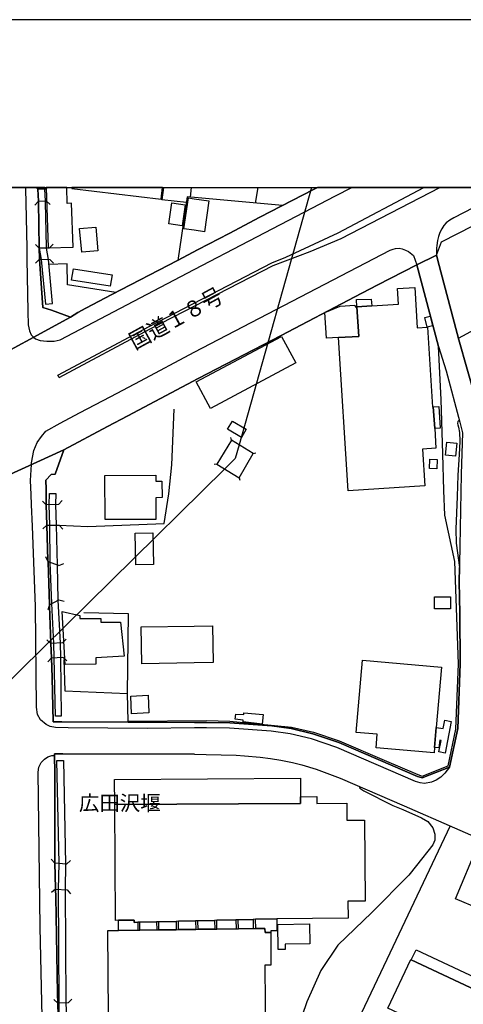
# Model space of a CAD drawing. Extents: x -10 to 410, y -24 to 273.
# Drawn here: x 235 to 297, y 135 to 273 of the extents above; entities that cross this region are included whole.
import ezdxf

# ---------------------------------------------------------------- set-up
doc = ezdxf.new("R2010")
doc.units = 0
for name, color, linetype in [('01_CYUKI_PNT', 2, 'Continuous'), ('05_DM_LINE', 7, 'Continuous'), ('06_HOUSE_POLY', 160, 'Continuous'), ('07_HODO_POLY', 1, 'Continuous'), ('08_ROAD_LINE', 3, 'Continuous'), ('09_ROAD_POLY', 5, 'Continuous'), ('13_KASEN_POLY', 253, 'Continuous'), ('印刷レイアウト', 1, 'Continuous'), ('印刷用フレーム', 1, 'Continuous'), ('背景', 3, 'Continuous')]:
    doc.layers.add(name, color=color, linetype=linetype)
doc.styles.add('STD', font='txt')
doc.styles.add('TATESTD', font='txt')

msp = doc.modelspace()

# ---------------------------------------------------------------- linework, layer by layer
at = {"layer": '05_DM_LINE', "color": 253}
for p, q in [((237.265793, 249.647122), (237.482145, 249.420262)), ((237.476289, 249.647122), (237.477322, 249.494504)), ((237.477322, 249.494504), (237.482145, 249.420262)), ((238.552536, 249.394941), (237.482145, 249.420262)), ((238.816775, 249.647122), (238.552536, 249.394941)), ((255.116555, 249.647122), (254.85714, 247.890984)), ((258.968172, 249.647122), (258.827957, 248.279591)), ((275.848107, 249.647122), (265.702645, 213.570771)), ((268.330219, 249.647122), (267.962627, 247.449495)), ((237.557248, 247.709428), (237.052542, 247.160452)), ((237.557248, 247.709428), (238.632463, 247.754214)), ((238.632463, 247.754214), (239.187123, 247.244512)), ((258.312226, 247.510129), (254.85714, 247.890984)), ((237.672659, 241.125334), (237.137291, 241.650711)), ((239.082737, 241.144971), (239.60708, 241.679994)), ((239.082737, 241.144971), (237.672659, 241.125334)), ((237.707799, 239.570734), (237.167608, 239.045357)), ((237.707799, 239.570734), (239.172654, 239.551097)), ((239.172654, 239.551097), (239.692174, 239.015902)), ((293.662695, 227.359766), (290.632389, 238.8011)), ((264.622607, 214.234813), (264.532001, 214.599993)), ((267.67255, 212.365677), (268.031874, 212.455421)), ((263.692087, 210.195611), (181.557221, 129.355756)), ((262.572087, 210.87929), (262.207595, 210.79523)), ((265.707812, 208.971052), (265.802208, 208.605872)), ((238.662779, 205.176107), (238.116732, 205.695627)), ((240.357077, 205.215209), (240.877631, 205.76005)), ((240.357077, 205.215209), (238.662779, 205.176107)), ((238.752696, 202.320639), (238.172542, 201.795262)), ((238.752696, 202.320639), (240.446994, 202.304964)), ((240.446994, 202.304964), (240.972371, 201.769941)), ((238.912893, 197.199677), (238.592499, 197.879222)), ((240.422534, 196.650701), (238.912893, 197.199677)), ((240.422534, 196.650701), (241.102252, 196.965238)), ((239.1227, 191.160597), (240.437004, 191.865636)), ((240.437004, 191.865636), (241.151861, 191.650662)), ((239.1227, 191.160597), (238.901869, 190.44574)), ((240.932408, 185.810881), (241.437115, 186.365541)), ((239.31218, 185.730782), (238.752696, 186.2348)), ((240.932408, 185.810881), (239.31218, 185.730782)), ((239.38246, 183.730904), (238.872586, 183.176072)), ((239.38246, 183.730904), (240.972371, 183.801184)), ((240.972371, 183.801184), (241.527032, 183.295272)), ((250.147005, 174.855821), (250.052265, 178.721046)), ((239.852371, 154.935935), (239.356966, 155.494557)), ((241.507395, 154.830515), (239.852371, 154.935935)), ((241.507395, 154.830515), (242.072046, 155.330398)), ((239.97226, 151.324613), (239.412777, 150.824558)), ((239.97226, 151.324613), (241.571818, 151.230907)), ((241.571818, 151.230907), (242.072046, 150.670218)), ((240.271984, 135.334375), (239.732137, 135.85579)), ((241.736838, 135.365553), (240.271984, 135.334375)), ((241.736838, 135.365553), (242.257392, 135.904711))]:
    msp.add_line(p, q, dxfattribs=at)
for points in [[(240.472488, 223.000342), (240.281974, 223.350019), (253.067068, 230.176131), (270.27222, 239.06086), (272.272097, 239.869596), (279.60705, 243.301084), (291.591848, 249.647122)], [(240.472488, 223.000342), (253.252414, 229.824559), (270.457566, 238.705499), (275.687221, 240.676093), (280.027007, 242.465131), (293.858721, 249.647122)], [(271.787717, 247.099991), (276.156787, 249.369447), (276.698356, 249.647122)], [(296.447021, 228.52972), (303.986957, 232.596139), (337.423332, 249.647122)], [(237.672659, 241.125334), (237.672659, 241.234715), (237.566895, 247.555088), (237.557248, 247.709428)], [(271.787717, 247.099991), (258.432115, 248.314903), (257.097141, 239.426213)], [(257.097141, 239.426213), (257.067169, 239.410537), (247.847404, 234.640975), (244.212484, 232.721023), (243.071813, 232.100045), (242.037595, 231.484751), (239.377637, 232.459368), (238.182189, 232.81094)], [(248.412744, 234.930018), (241.622805, 235.980773), (241.592489, 238.95544), (239.026926, 238.824527)], [(295.946794, 197.221037), (294.542573, 203.730889), (294.392367, 207.164444), (294.252496, 212.314861), (294.057159, 219.914398), (293.662695, 227.359766)], [(240.446994, 202.304964), (244.491881, 202.14494), (255.182357, 202.535441), (255.862074, 206.72106), (256.262394, 210.769908), (256.616895, 218.5746)], [(296.577935, 217.016039), (296.517301, 216.994507), (296.397068, 216.840167), (296.332644, 216.555085), (296.372607, 216.355786), (296.472171, 216.035565), (296.592405, 215.314851), (296.656828, 214.144896), (296.656828, 214.035514), (296.562088, 212.224944), (296.392244, 209.314872), (296.282001, 206.314883), (296.092521, 201.775798), (296.156944, 199.779709), (296.597228, 196.36562)], [(265.707812, 208.971052), (267.67255, 212.365677), (264.622607, 214.234813), (262.572087, 210.87929), (265.707812, 208.971052)], [(265.702645, 213.570771), (265.156942, 211.635144), (263.692087, 210.195611)], [(250.147005, 174.855821), (261.147195, 174.926101), (264.406944, 174.855821), (270.217442, 174.301161), (273.052412, 174.01005), (276.116824, 173.31483), (279.752433, 172.105774), (286.062126, 169.385182), (290.767093, 167.365667), (291.377563, 167.160512), (295.012484, 168.574551), (296.097344, 173.734787), (296.457701, 182.879277), (295.946794, 197.221037)], [(277.202718, 172.68989), (279.667684, 171.86944), (290.707492, 167.109696), (291.382387, 166.890933), (295.202653, 168.394889), (296.361928, 173.810924), (296.707815, 182.875315), (296.647182, 189.945684), (296.562088, 194.435849), (296.597228, 196.36562)], [(296.597228, 196.36562), (296.562088, 194.435849), (296.647182, 189.945684), (296.707815, 182.875315), (296.361928, 173.810924), (295.202653, 168.394889), (291.382387, 166.890933), (290.707492, 167.109696), (284.332688, 169.859744)], [(241.137391, 183.474934), (241.272095, 179.08037), (250.052265, 178.721046), (250.212462, 189.894869), (243.942044, 190.039391)], [(282.611863, 165.695657), (282.59257, 165.580419), (282.632533, 165.471037), (283.20752, 165.090181), (287.257574, 163.051202), (288.677298, 162.465191), (291.28179, 161.28938), (292.172347, 160.775716), (292.866878, 159.900834), (293.152132, 159.029742), (293.152132, 158.160544), (292.857232, 157.525785), (290.587603, 154.635178), (289.482072, 153.250422), (284.327865, 148.025762), (279.562264, 143.465145), (277.156898, 139.926171), (275.186993, 135.535569), (272.531858, 127.740523)], [(295.287747, 160.195734), (286.41766, 141.465267), (275.727184, 118.920218), (267.037619, 120.609692), (255.957503, 121.599813), (242.217429, 123.320638), (242.127512, 129.57452)]]:
    msp.add_lwpolyline(points, dxfattribs=at)
at = {"layer": '06_HOUSE_POLY', "color": 255}
for points in [[(242.427235, 241.291387), (242.217429, 247.416423), (241.612126, 247.387139), (241.5353, 249.647122), (238.6521, 249.647122), (238.937009, 241.176149)], [(254.757576, 247.996404), (254.954291, 249.647122), (242.246023, 249.647122), (242.227075, 249.486753)], [(257.727249, 244.275701), (255.852083, 244.547175), (256.287888, 247.502378), (258.157886, 247.226942), (257.727249, 244.275701)], [(260.857118, 243.431997), (259.42258, 243.637153), (257.962549, 243.846098), (258.587489, 248.181923), (259.42258, 248.061), (261.477235, 247.765927), (260.857118, 243.431997)], [(243.627507, 240.557065), (243.321927, 243.865563), (245.587421, 244.076575), (245.897135, 240.771867), (243.627507, 240.557065)], [(247.63243, 235.801111), (242.217429, 236.6567), (242.467543, 238.236621), (247.887367, 237.377414), (247.63243, 235.801111)], [(284.302371, 233.041417), (288.042711, 233.275684), (287.902151, 235.467109), (290.327843, 235.621449), (290.687166, 229.951511), (292.102067, 230.041428), (292.807278, 218.865538), (292.937158, 218.877252), (293.127672, 215.877262), (293.302338, 213.101893), (291.441987, 212.980798), (291.767204, 207.816772), (280.986811, 207.131198), (279.627721, 228.621532), (282.481982, 228.77191), (282.222222, 232.910503), (284.302371, 233.041417)], [(284.302371, 233.041417), (282.222222, 232.910503), (282.147119, 233.916471), (284.242771, 233.996398), (284.302371, 233.041417)], [(282.222222, 232.910503), (282.481982, 228.77191), (279.627721, 228.621532), (277.937212, 228.51215), (277.712592, 232.10194), (279.861987, 233.02178), (281.946959, 233.156656), (281.967285, 232.891039), (282.222222, 232.910503)], [(292.07175, 230.060893), (291.747567, 231.422222), (292.502732, 231.601884), (292.827604, 230.240554), (292.07175, 230.060893)], [(261.692209, 218.660555), (259.702667, 222.387115), (271.647157, 228.7757), (273.637389, 225.051207), (261.692209, 218.660555)], [(292.937158, 218.877252), (293.707482, 218.926172), (293.896962, 215.926183), (293.127672, 215.877262), (292.937158, 218.877252)], [(266.031996, 214.596031), (264.087584, 215.746521), (264.767301, 216.896838), (266.712402, 215.752378), (266.031996, 214.596031)], [(296.037744, 211.971041), (294.63249, 212.121419), (294.83265, 213.945597), (296.236871, 213.791429), (296.037744, 211.971041)], [(293.432218, 210.226961), (292.402135, 210.266063), (292.451744, 211.547294), (293.482172, 211.506297), (293.432218, 210.226961)], [(246.911716, 203.092169), (246.87761, 209.26199), (254.022049, 209.306949), (254.026872, 208.470996), (254.877466, 208.476853), (254.89228, 206.172256), (254.022049, 206.166399), (254.042719, 203.13127), (246.911716, 203.092169)], [(251.201893, 196.771796), (251.147116, 201.195643), (253.616905, 201.226994), (253.677539, 196.806936), (251.201893, 196.771796)], [(293.121815, 190.601975), (293.121815, 192.262166), (295.337701, 192.271813), (295.342524, 190.605764), (293.121815, 190.601975)], [(241.322049, 182.810891), (240.882454, 190.201482), (243.34742, 189.676105), (243.34742, 189.256321), (246.317093, 189.221008), (246.307102, 188.736628), (249.076959, 188.701488), (249.587522, 183.967238), (245.602235, 183.707305), (245.602235, 182.842242), (241.322049, 182.810891)], [(252.062134, 182.887028), (251.967394, 188.047264), (259.42258, 188.176111), (261.957482, 188.221069), (262.047399, 183.061005), (259.42258, 183.012085), (252.062134, 182.887028)], [(293.352292, 173.967159), (293.102178, 171.150793), (293.036721, 170.400796), (284.911808, 171.12151), (285.081651, 173.012006), (282.097165, 173.271766), (282.991857, 183.422224), (294.097466, 182.441749), (293.352292, 173.967159)], [(250.621739, 175.891073), (250.502539, 178.361723), (252.942011, 178.480751), (253.062245, 176.011995), (250.621739, 175.891073)], [(268.956538, 174.441721), (266.252482, 174.736621), (266.281765, 175.002238), (265.152119, 175.131257), (265.232045, 175.85576), (266.347222, 175.791337), (266.366859, 176.041451), (269.081595, 175.78548), (268.956538, 174.441721)], [(293.352292, 173.967159), (294.33759, 173.806962), (294.567033, 174.986735), (295.44691, 174.81672), (294.576679, 170.371513), (293.701969, 170.541356), (294.017196, 172.156589), (293.866989, 172.176226), (293.706793, 171.127367), (293.102178, 171.150793), (293.352292, 173.967159)], [(274.321929, 164.262153), (274.331576, 163.326465), (248.272184, 163.176086), (248.251514, 166.672169), (274.307115, 166.852003), (274.321929, 164.262153)], [(274.321929, 164.262153), (276.616707, 164.275761), (276.621875, 163.336283), (280.807322, 163.365567), (280.821791, 160.971053), (283.281934, 160.99069), (283.357037, 149.637033), (280.972342, 149.62153), (280.986811, 147.230806), (270.982254, 147.162421), (268.022228, 147.086285), (267.677374, 147.076466), (265.586545, 147.021861), (265.246859, 147.016005), (262.557273, 146.945725), (262.267196, 146.941763), (259.93211, 146.881302), (259.607237, 146.871483), (257.197049, 146.810849), (256.861841, 146.801203), (254.45682, 146.740569), (254.116789, 146.730751), (251.786871, 146.672184), (251.512297, 146.666328), (250.996566, 146.650825), (250.986919, 146.986721), (248.791705, 146.945725), (248.366924, 146.931944), (248.272184, 163.176086), (274.331576, 163.326465), (274.321929, 164.262153)], [(309.017141, 144.457332), (305.741889, 145.826586), (305.206521, 144.557068), (298.826893, 147.236663), (299.376731, 148.551139), (296.027064, 149.957427), (299.156934, 157.406585), (312.092578, 151.971086), (310.946739, 149.240675), (311.41665, 149.047233), (309.762316, 145.105872), (309.382322, 145.287428), (309.017141, 144.457332)], [(248.791705, 146.945725), (250.986919, 146.986721), (250.996566, 146.650825), (251.512297, 146.666328), (251.522287, 145.547188), (248.802384, 145.51601), (248.791705, 146.945725)], [(254.116789, 146.730751), (254.147106, 145.596109), (251.802374, 145.560969), (251.786871, 146.672184), (254.116789, 146.730751)], [(256.861841, 146.801203), (256.887335, 145.631249), (254.446829, 145.62143), (254.45682, 146.740569), (256.861841, 146.801203)], [(259.607237, 146.871483), (259.63721, 145.672245), (257.211518, 145.637105), (257.197049, 146.810849), (259.607237, 146.871483)], [(262.267196, 146.941763), (262.297512, 145.711347), (259.942101, 145.69171), (259.93211, 146.881302), (262.267196, 146.941763)], [(265.246859, 147.016005), (265.267185, 145.756306), (262.572087, 145.717204), (262.557273, 146.945725), (265.246859, 147.016005)], [(267.677374, 147.076466), (267.697011, 145.791446), (265.602048, 145.762162), (265.586545, 147.021861), (267.677374, 147.076466)], [(270.982254, 147.162421), (270.996723, 145.486727), (270.132349, 145.48087), (270.132349, 145.240575), (269.352035, 145.226967), (269.331708, 145.81091), (268.04152, 145.797302), (268.022228, 147.086285), (270.982254, 147.162421)], [(271.166566, 142.851918), (271.116957, 146.381246), (275.59248, 146.441707), (275.626587, 143.627409), (272.142217, 143.58245), (272.151864, 142.861736), (271.166566, 142.851918)], [(301.112025, 136.125369), (289.847252, 141.4067), (289.847252, 141.4067), (290.517323, 142.832453), (301.791743, 137.54716), (301.121672, 136.121407), (301.112025, 136.125369)], [(301.112025, 136.125369), (297.916699, 129.301152), (286.562009, 134.621412), (289.762503, 141.44563), (289.847252, 141.4067), (289.847252, 141.4067), (301.112025, 136.125369)]]:
    msp.add_lwpolyline(points, close=True, dxfattribs=at)
msp.add_lwpolyline([(247.411599, 127.801157), (247.286887, 145.506192), (248.802384, 145.51601), (251.522287, 145.547188), (251.802374, 145.560969), (254.147106, 145.596109), (254.446829, 145.62143), (256.887335, 145.631249), (257.211518, 145.637105), (259.63721, 145.672245), (259.942101, 145.69171), (262.297512, 145.711347), (262.572087, 145.717204), (265.267185, 145.756306), (265.602048, 145.762162), (267.697011, 145.791446), (267.697011, 145.791446), (268.04152, 145.797302), (269.331708, 145.81091), (269.352035, 145.226967), (270.132349, 145.240575), (270.161632, 140.676168), (269.316895, 140.666349), (269.392342, 129.990687)], dxfattribs=at)
at = {"layer": '07_HODO_POLY', "color": 253}
for points in [[(235.817131, 247.500311), (235.92255, 241.199575), (235.952867, 239.570734), (236.092394, 232.279706), (236.142348, 230.37543), (236.317014, 229.570656), (236.562305, 228.980855), (236.882354, 228.680098), (237.156928, 228.420338), (237.817008, 228.176081), (238.727203, 228.105801), (239.776923, 228.105801), (240.612014, 228.279606), (259.42258, 238.119488), (267.132359, 242.14491), (279.222233, 248.445645), (281.526657, 249.647122), (276.698356, 249.647122), (276.156787, 249.369447), (268.607205, 245.455474), (264.327707, 243.209272), (259.982064, 240.945672), (257.067169, 239.410537), (247.847404, 234.640975), (244.212484, 232.721023), (243.071813, 232.100045), (242.037595, 231.484751), (239.377637, 232.459368), (238.182189, 232.81094), (237.707799, 239.570734), (237.702631, 239.644976), (237.672659, 241.125334), (237.672659, 241.234715), (237.566895, 247.555088), (237.557248, 247.709428), (237.482145, 249.420262), (237.477322, 249.494504), (237.476289, 249.647122), (235.724457, 249.647122), (235.727214, 249.414406)], [(295.237104, 245.061011), (294.76237, 244.689802), (294.43233, 244.330478), (294.127439, 243.846098), (293.842529, 243.310902), (293.656839, 242.760204), (293.522135, 242.221046), (293.437042, 241.500332), (293.401902, 241.135152), (293.397078, 240.750335), (293.397078, 240.154678), (294.06715, 242.000388), (300.787842, 245.449618), (308.886228, 249.647122), (304.056204, 249.647122), (295.816914, 245.39484)], [(239.4772, 180.959325), (239.632574, 174.765904), (240.827677, 174.775723), (259.43705, 174.644982), (261.147195, 174.67616), (264.392131, 174.60588), (270.287722, 174.205387), (273.017272, 173.824532), (276.047578, 173.074535), (279.667684, 171.86944), (290.707492, 167.109696), (291.382387, 166.890933), (295.202653, 168.394889), (294.542573, 167.580469), (293.986879, 167.019952), (293.347125, 166.590176), (292.662584, 166.285457), (291.722418, 166.129222), (291.07784, 166.199674), (290.441876, 166.404658), (279.402067, 171.170258), (275.837427, 172.355888), (272.877745, 173.084353), (270.207796, 173.459352), (264.361814, 173.855882), (261.147195, 173.926162), (259.44704, 173.894984), (252.842448, 173.814886), (241.741661, 173.920306), (239.941943, 173.955446), (239.227086, 174.084292), (238.647276, 174.379192), (237.852148, 175.045302), (237.452862, 175.789442), (237.297488, 176.810913), (237.127645, 190.914445), (236.912671, 197.1449), (236.712511, 202.154758), (236.597445, 205.164393), (236.547491, 206.609783), (236.452751, 208.560913), (236.592277, 210.801086), (236.607091, 211.035525), (236.932308, 212.769958), (237.377414, 213.879279), (237.997531, 214.754333), (238.612137, 215.500369), (240.602024, 216.596082), (243.342253, 218.060936), (247.731993, 220.365533), (251.882644, 222.551101), (259.42258, 226.570667), (286.906863, 240.840252), (287.321997, 241.000277), (287.65686, 241.100012), (288.151921, 241.115687), (288.562231, 241.02577), (289.057292, 240.865573), (289.457612, 240.650772), (289.687055, 240.480756), (290.146975, 240.10593), (290.632389, 238.8011), (285.052368, 235.93013), (281.927322, 234.324543), (271.607194, 228.885082), (259.972418, 222.869428), (256.152151, 220.85577), (250.111865, 217.629266), (247.26725, 216.119453), (241.107075, 212.859703), (239.91266, 209.459394), (239.356966, 209.414435), (238.602146, 208.600015), (238.627639, 207.355819), (238.632463, 207.209402), (238.632463, 206.154686), (238.662779, 205.176107), (238.752696, 202.320639), (238.901869, 197.410517), (238.912893, 197.221037), (238.912893, 197.199677), (239.1227, 191.160597), (239.127523, 190.984725), (239.31218, 185.730782), (239.38246, 183.730904), (239.4772, 180.971038), (239.4772, 180.959325)]]:
    msp.add_lwpolyline(points, close=True, dxfattribs=at)
msp.add_lwpolyline([(238.267282, 125.035607), (237.781868, 145.994534), (237.517285, 167.724991), (237.627528, 168.410565), (237.962391, 169.080463), (238.422656, 169.53935), (238.897046, 169.859744), (239.427246, 170.035444), (239.81103, 170.045262), (239.832734, 169.50421), (239.872697, 168.170269), (239.847203, 155.00432), (239.852371, 154.935935), (239.967437, 151.449498), (239.97226, 151.324613), (240.017046, 150.250433), (240.23202, 136.709313), (240.271984, 135.334375), (240.427357, 130.074575)], dxfattribs=at)
at = {"layer": '08_ROAD_LINE', "color": 253}
for p, q in [((237.476289, 249.647122), (237.477322, 249.494504)), ((237.477322, 249.494504), (237.482145, 249.420262)), ((237.482145, 249.420262), (237.557248, 247.709428)), ((237.707799, 239.570734), (238.182189, 232.81094)), ((290.632389, 238.8011), (293.662695, 227.359766)), ((238.662779, 205.176107), (238.752696, 202.320639)), ((238.912893, 197.199677), (239.1227, 191.160597)), ((239.31218, 185.730782), (239.38246, 183.730904)), ((240.427357, 130.074575), (240.271984, 135.334375))]:
    msp.add_line(p, q, dxfattribs=at)
for points in [[(238.182189, 232.81094), (239.377637, 232.459368), (242.037595, 231.484751), (243.071813, 232.100045), (244.212484, 232.721023), (247.847404, 234.640975), (257.067169, 239.410537), (259.982064, 240.945672), (264.327707, 243.209272), (268.607205, 245.455474), (276.156787, 249.369447), (276.698356, 249.647122)], [(293.397078, 240.154678), (294.06715, 242.000388), (300.787842, 245.449618), (308.886228, 249.647122)], [(237.557248, 247.709428), (237.566895, 247.555088), (237.672659, 241.234715), (237.672659, 241.125334)], [(237.672659, 241.125334), (237.702631, 239.644976), (237.707799, 239.570734)], [(293.397078, 240.154678), (293.747789, 238.69568), (296.517301, 228.26996)], [(296.517301, 228.26996), (298.852043, 220.064776), (299.507644, 217.480782), (301.382465, 216.635183), (303.07194, 217.529702), (317.852089, 225.135095), (317.946829, 225.189872), (326.007319, 229.394956), (332.542665, 232.830405), (341.432389, 237.314886), (348.366678, 240.945672)], [(241.107075, 212.859703), (247.26725, 216.119453), (250.111865, 217.629266), (256.152151, 220.85577), (259.972418, 222.869428), (271.607194, 228.885082), (281.927322, 234.324543), (285.052368, 235.93013), (290.632389, 238.8011)], [(293.662695, 227.359766), (294.722407, 223.965141), (296.642358, 216.760068), (297.027176, 215.244571), (296.847342, 209.455432), (296.652005, 199.35579), (296.562088, 194.435849), (296.647182, 189.945684), (296.707815, 182.875315), (296.361928, 173.810924), (295.202653, 168.394889), (291.382387, 166.890933), (290.707492, 167.109696), (279.667684, 171.86944), (276.047578, 173.074535), (273.017272, 173.824532), (270.287722, 174.205387), (264.392131, 174.60588), (261.147195, 174.67616), (259.43705, 174.644982)], [(241.107075, 212.859703), (239.91266, 209.459394), (239.356966, 209.414435), (238.602146, 208.600015), (238.627639, 207.355819), (238.632463, 207.209402), (238.632463, 206.154686), (238.662779, 205.176107)], [(238.752696, 202.320639), (238.901869, 197.410517), (238.912893, 197.221037), (238.912893, 197.199677)], [(239.1227, 191.160597), (239.127523, 190.984725), (239.31218, 185.730782)], [(239.38246, 183.730904), (239.4772, 180.971038), (239.4772, 180.959325), (239.632574, 174.765904)], [(239.632574, 174.765904), (240.827677, 174.775723), (259.43705, 174.644982)], [(259.43705, 170.215278), (241.002688, 170.275739), (239.802417, 170.265921), (239.832734, 169.50421), (239.872697, 168.170269)], [(259.43705, 170.215278), (261.066924, 170.176176), (265.277176, 170.084364), (266.462633, 170.010122), (268.662671, 169.804967), (270.116846, 169.625305), (271.542771, 169.391039), (273.167478, 169.070645), (274.482126, 168.744567), (276.517144, 168.115664), (279.86681, 166.87543), (288.857132, 163.004348), (310.017253, 153.754267), (325.197032, 147.129348), (332.717331, 143.849962)], [(239.852371, 154.935935), (239.847203, 155.00432), (239.872697, 168.170269)], [(239.97226, 151.324613), (239.967437, 151.449498), (239.852371, 154.935935)], [(240.271984, 135.334375), (240.23202, 136.709313), (240.017046, 150.250433), (239.97226, 151.324613)]]:
    msp.add_lwpolyline(points, dxfattribs=at)
at = {"layer": '09_ROAD_POLY', "color": 7}
for points in [[(228.946921, 224.359776), (242.037595, 231.484751), (239.377637, 232.459368), (238.182189, 232.81094), (237.707799, 239.570734), (237.702631, 239.644976), (237.672659, 241.125334), (237.672659, 241.234715), (237.566895, 247.555088), (237.557248, 247.709428), (237.482145, 249.420262), (237.477322, 249.494504), (237.476289, 249.647122), (228.766398, 249.647122)], [(308.886228, 249.647122), (276.698356, 249.647122), (276.156787, 249.369447), (268.607205, 245.455474), (264.327707, 243.209272), (259.982064, 240.945672), (257.067169, 239.410537), (247.847404, 234.640975), (244.212484, 232.721023), (243.071813, 232.100045), (242.037595, 231.484751), (228.946921, 224.359776)], [(221.632639, 203.974974), (241.107075, 212.859703), (247.26725, 216.119453), (250.111865, 217.629266), (256.152151, 220.85577), (259.972418, 222.869428), (271.607194, 228.885082), (281.927322, 234.324543), (285.052368, 235.93013), (290.632389, 238.8011), (293.397078, 240.154678), (294.06715, 242.000388), (300.787842, 245.449618)], [(298.852043, 220.064776), (296.517301, 228.26996), (293.747789, 238.69568), (293.397078, 240.154678), (290.632389, 238.8011), (293.662695, 227.359766), (294.722407, 223.965141), (296.642358, 216.760068), (297.027176, 215.244571), (296.847342, 209.455432), (296.652005, 199.35579), (296.562088, 194.435849), (296.647182, 189.945684), (296.707815, 182.875315), (296.361928, 173.810924), (295.202653, 168.394889), (291.382387, 166.890933), (290.707492, 167.109696), (279.667684, 171.86944), (276.047578, 173.074535), (273.017272, 173.824532), (270.287722, 174.205387), (264.392131, 174.60588), (261.147195, 174.67616), (259.43705, 174.644982), (240.827677, 174.775723), (239.632574, 174.765904), (239.4772, 180.959325), (239.4772, 180.971038), (239.38246, 183.730904), (239.31218, 185.730782), (239.127523, 190.984725), (239.1227, 191.160597), (238.912893, 197.199677), (238.912893, 197.221037), (238.901869, 197.410517), (238.752696, 202.320639), (238.662779, 205.176107), (238.632463, 206.154686), (238.632463, 207.209402), (238.627639, 207.355819), (238.602146, 208.600015), (239.356966, 209.414435), (239.91266, 209.459394), (241.107075, 212.859703), (221.632639, 203.974974)], [(240.427357, 130.074575), (240.271984, 135.334375), (240.23202, 136.709313), (240.017046, 150.250433), (239.97226, 151.324613), (239.967437, 151.449498), (239.852371, 154.935935), (239.847203, 155.00432), (239.872697, 168.170269), (239.832734, 169.50421), (239.802417, 170.265921), (241.002688, 170.275739), (259.43705, 170.215278), (261.066924, 170.176176), (265.277176, 170.084364), (266.462633, 170.010122), (268.662671, 169.804967), (270.116846, 169.625305), (271.542771, 169.391039), (273.167478, 169.070645), (274.482126, 168.744567), (276.517144, 168.115664), (279.86681, 166.87543), (288.857132, 163.004348), (310.017253, 153.754267)]]:
    msp.add_lwpolyline(points, dxfattribs=at)
at = {"layer": '13_KASEN_POLY', "color": 7}
for points in [[(237.482145, 249.420262), (237.557248, 247.709428), (237.566895, 247.555088), (237.672659, 241.234715), (237.672659, 241.125334), (237.946889, 239.564878), (238.552536, 233.304967), (239.552303, 233.369562), (238.952856, 239.555059), (238.672426, 241.135152), (238.672426, 241.164435), (238.672426, 241.250391), (238.567006, 247.590228), (238.557359, 247.750425), (238.477089, 249.400798), (238.475366, 249.647122), (237.476289, 249.647122), (237.477322, 249.494504)], [(240.747751, 175.551214), (239.977083, 175.539501), (239.74764, 183.744512), (239.7125, 185.750419), (239.4176, 191.320622), (239.222263, 197.084266), (239.167486, 202.320639), (239.077913, 205.185925), (239.092383, 206.766018), (239.991897, 206.754305), (239.977083, 205.209352), (240.067, 202.310821), (240.19688, 196.7308), (240.292654, 191.789499), (240.612014, 185.795378), (240.647154, 183.785509), (240.747751, 175.551214)]]:
    msp.add_lwpolyline(points, close=True, dxfattribs=at)
msp.add_lwpolyline([(240.526921, 130.074575), (240.462497, 135.340232), (240.366724, 151.301187), (240.452851, 154.894938), (240.147271, 169.320759), (241.077791, 169.355899), (241.352365, 154.840161), (241.316881, 151.244515), (241.406798, 135.359696), (241.632452, 130.064757)], dxfattribs=at)
at = {"layer": '印刷レイアウト', "color": 7}
for points in [[(-10.309448, -23.852808), (409.661817, -23.852808), (409.632878, 273.147152), (-10.338387, 273.147152)], [(399.647269, -0.352433), (-0.353122, -0.352433), (-0.353122, 249.647122), (399.647269, 249.647122)]]:
    msp.add_lwpolyline(points, close=True, dxfattribs=at)
at = {"layer": '印刷用フレーム', "color": 7}
msp.add_lwpolyline([(399.647268, -0.352778), (-0.352778, -0.352778), (-0.352778, 249.647122), (399.647268, 249.647122)], close=True, dxfattribs=at)
msp.add_lwpolyline([(399.647268, -0.352778), (-0.352778, -0.352778), (-0.352778, 249.647122), (399.647268, 249.647122)], close=True, dxfattribs=at)
at = {"layer": '背景', "color": 7}
msp.add_lwpolyline([(399.647268, -0.352778), (-0.352778, -0.352778), (-0.352778, 249.647122), (399.647268, 249.647122)], close=True, dxfattribs=at)

# ---------------------------------------------------------------- texts
at = {"layer": '01_CYUKI_PNT', "color": 7, "insert": (249.984164, 228.863088), "char_height": 2.290706, "attachment_point": 1, "rotation": 28.67612338, "style": 'STD'}
msp.add_mtext('\\fMS Gothic|b0|i0|c128;\\H2.2907;\\W0.92;\\C7;国道１８号', dxfattribs=at)
at = {"layer": '01_CYUKI_PNT', "color": 7, "insert": (243.245445, 164.430355), "char_height": 2.099868, "attachment_point": 1, "style": 'TATESTD'}
msp.add_mtext('\\fMS Gothic|b0|i0|c128;\\H2.0999;\\C7;広田沢堰', dxfattribs=at)

doc.saveas('drawing.dxf')
